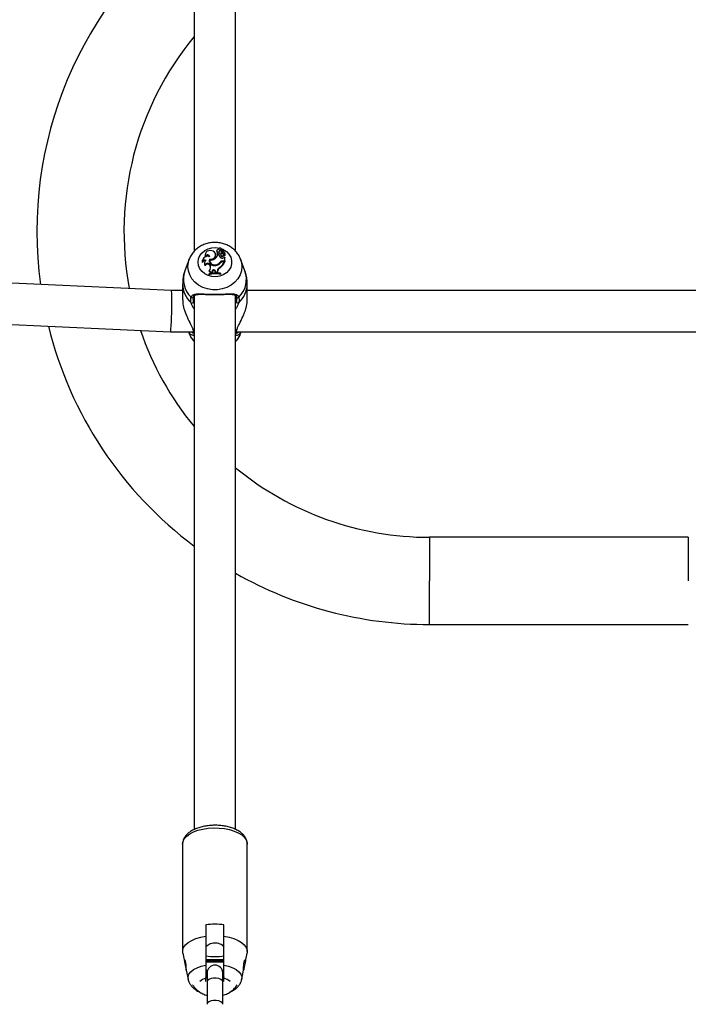
# Model space of a CAD drawing. Units: millimetres. Extents: x 0 to 42, y 0 to 29.8.
# Drawn here: x 10.2 to 10.7, y 6.3 to 7 of the extents above; entities that cross this region are included whole.
import ezdxf

# ---------------------------------------------------------------- set-up
doc = ezdxf.new("R2010")
doc.units = ezdxf.units.MM
doc.layers.add('LE_NORM', color=179, linetype='Continuous', lineweight=50)
doc.styles.add('SLDTEXTSTYLE0', font='TXT', dxfattribs={"width": 0.605})
doc.dimstyles.new('SLDDIMSTYLE1', dxfattribs={"dimtxt": 0.35, "dimasz": 0.3, "dimexe": 0, "dimexo": 0.0625, "dimgap": 0.0875, "dimtad": 0, "dimtih": 1, "dimtoh": 1, "dimdec": 0, "dimlfac": 50, "dimrnd": 1e-09, "dimzin": 12, "dimdsep": 46, "dimtxsty": 'SLDTEXTSTYLE0', "dimsah": 1, "dimcen": 0.09, "dimadec": 0, "dimazin": 3, "dimtfac": 1, "dimtofl": 0, "dimtmove": 0, "dimatfit": 3, "dimfxl": 0, "dimfrac": 2, "dimtolj": 1, "dimtzin": 12, "dimarcsym": 0})

# ---------------------------------------------------------------- blocks, each defined once
blk = doc.blocks.new('_D_3')
at = {"layer": 'LE_NORM'}
for p, q in [((10.48067, 10.90041), (8.00154, 10.90041)), ((8.20154, 8.90211), (8.20154, 10.90041))]:
    blk.add_line(p, q, dxfattribs=at)
blk.add_solid([(8.20154, 10.90041), (8.10154, 10.60041), (8.30154, 10.60041)], dxfattribs=at)
at = {"layer": 'LE_NORM', "insert": (7.34383, 11.07936), "char_height": 0.35, "attachment_point": 1, "style": 'SLDTEXTSTYLE0'}
blk.add_mtext('246', dxfattribs=at)

msp = doc.modelspace()

# ---------------------------------------------------------------- linework, layer by layer
at = {"color": 7, "linetype": 'Continuous', "lineweight": 25}
for p, q in [((10.29773, 7.3226), (10.29773, 6.84588)), ((10.32973, 6.84588), (10.32973, 7.32255)), ((10.30625, 6.84361), (10.30616, 6.84312)), ((10.30634, 6.84219), (10.30634, 6.84145)), ((10.31433, 6.843), (10.31424, 6.84349)), ((10.31514, 6.84649), (10.31506, 6.846)), ((10.31536, 6.84442), (10.31527, 6.84393)), ((10.31684, 6.84309), (10.31586, 6.84309)), ((10.3164, 6.84752), (10.31636, 6.84732)), ((10.31696, 6.84405), (10.31705, 6.84353)), ((10.3171, 6.84461), (10.31701, 6.84509)), ((10.31825, 6.84412), (10.31816, 6.84363)), ((10.31856, 6.84605), (10.31848, 6.84555)), ((10.31857, 6.84615), (10.31849, 6.84566)), ((10.31866, 6.84272), (10.31859, 6.84217)), ((10.31866, 6.84715), (10.31873, 6.84658)), ((10.31877, 6.84704), (10.31868, 6.84752)), ((10.31915, 6.84581), (10.32045, 6.8471)), ((10.31921, 6.84526), (10.31955, 6.8456)), ((10.31952, 6.84548), (10.31944, 6.84499)), ((10.31978, 6.84596), (10.3207, 6.84686)), ((10.32015, 6.8445), (10.32011, 6.84393)), ((10.32049, 6.84285), (10.3204, 6.84334)), ((10.32054, 6.8467), (10.32047, 6.84713)), ((10.32082, 6.84636), (10.32074, 6.84684)), ((10.32083, 6.84102), (10.32129, 6.84143)), ((10.32084, 6.84222), (10.32084, 6.84219)), ((10.32093, 6.8427), (10.32091, 6.84264)), ((10.32129, 6.83841), (10.32129, 6.84143)), ((10.32129, 6.84143), (10.32133, 6.8413)), ((10.32164, 6.84364), (10.32155, 6.84413)), ((10.2801, 6.81565), (9.88312, 6.83385)), ((10.29385, 6.8397), (10.2905, 6.83066)), ((10.30404, 6.83894), (10.30395, 6.83845)), ((10.30401, 6.83806), (10.30397, 6.83729)), ((10.30565, 6.83708), (10.30557, 6.83659)), ((10.3062, 6.83533), (10.30624, 6.83467)), ((10.30944, 6.83974), (10.3095, 6.83915)), ((10.3095, 6.83915), (10.30985, 6.8391)), ((10.30985, 6.8391), (10.30976, 6.83861)), ((10.30995, 6.8354), (10.30987, 6.83487)), ((10.30987, 6.83487), (10.3101, 6.8343)), ((10.30995, 6.8354), (10.31018, 6.83483)), ((10.31018, 6.83483), (10.3101, 6.8343)), ((10.31476, 6.83551), (10.31478, 6.83493)), ((10.3175, 6.83722), (10.31757, 6.83668)), ((10.32022, 6.83841), (10.32129, 6.83841)), ((10.32044, 6.83791), (10.32111, 6.83791)), ((10.32111, 6.83791), (10.32123, 6.83748)), ((10.32113, 6.83783), (10.32138, 6.83783)), ((10.32129, 6.83841), (10.32138, 6.83783)), ((10.32138, 6.83783), (10.32138, 6.84102)), ((10.33696, 6.83066), (10.33361, 6.8397)), ((10.30922, 6.82854), (10.30914, 6.8281)), ((10.30922, 6.82817), (10.30914, 6.82757)), ((10.30914, 6.8281), (10.30914, 6.82757)), ((10.30936, 6.83088), (10.30922, 6.83036)), ((10.30922, 6.82854), (10.30922, 6.82817)), ((10.31045, 6.82937), (10.31035, 6.82877)), ((10.31045, 6.82937), (10.31122, 6.82952)), ((10.31133, 6.83021), (10.31122, 6.82952)), ((10.31122, 6.82952), (10.31129, 6.82902)), ((10.31141, 6.8297), (10.31131, 6.82903)), ((10.31133, 6.83021), (10.31141, 6.8297)), ((10.3142, 6.83055), (10.31412, 6.83002)), ((10.31412, 6.83002), (10.31444, 6.82931)), ((10.3142, 6.83055), (10.31453, 6.82982)), ((10.31453, 6.82982), (10.31448, 6.82931)), ((10.31453, 6.82982), (10.31562, 6.82979)), ((10.31562, 6.83057), (10.31562, 6.82979)), ((10.31562, 6.83057), (10.31571, 6.83007)), ((10.31562, 6.82979), (10.3157, 6.82928)), ((10.31571, 6.83007), (10.31571, 6.82928)), ((10.31747, 6.83347), (10.31752, 6.8329)), ((10.31805, 6.82863), (10.31805, 6.82901)), ((10.31805, 6.82901), (10.31814, 6.82857)), ((10.31805, 6.82863), (10.31814, 6.82804)), ((10.31814, 6.82804), (10.31814, 6.82857)), ((10.28873, 6.82074), (10.28873, 6.80841)), ((10.33873, 6.80841), (10.33873, 6.82074)), ((10.28873, 6.81565), (10.2801, 6.81565)), ((10.29773, 6.81165), (10.29773, 6.39899)), ((10.32973, 6.39901), (10.32973, 6.8116)), ((10.82073, 6.81565), (10.33873, 6.81565)), ((9.88166, 6.80189), (10.27936, 6.78365)), ((10.27937, 6.78365), (10.29712, 6.78365)), ((10.29334, 6.78365), (10.29385, 6.78227)), ((10.33034, 6.78365), (10.82912, 6.78365)), ((10.33361, 6.78227), (10.33412, 6.78365)), ((10.67973, 6.62481), (10.47973, 6.62481)), ((10.47973, 6.55741), (10.67973, 6.55741)), ((10.28873, 6.38774), (10.28873, 6.3046)), ((10.33873, 6.3046), (10.33873, 6.38774)), ((10.30673, 6.32526), (10.30673, 6.3166)), ((10.32073, 6.3166), (10.32073, 6.32526)), ((10.28886, 6.30333), (10.29041, 6.29576)), ((10.33708, 6.2959), (10.3386, 6.30333)), ((10.32073, 6.29821), (10.30673, 6.29821)), ((10.32073, 6.29711), (10.30673, 6.29711)), ((10.32073, 6.29675), (10.30673, 6.29675)), ((10.32073, 6.29634), (10.30673, 6.29634)), ((10.29153, 6.29027), (10.29296, 6.28328)), ((10.30673, 6.29021), (10.30808, 6.29021)), ((10.30773, 6.2882), (10.30773, 6.2812)), ((10.31939, 6.29021), (10.32073, 6.29021)), ((10.31973, 6.2812), (10.31973, 6.2882)), ((10.3345, 6.28328), (10.33592, 6.29023)), ((10.30673, 6.28158), (10.30673, 6.2841)), ((10.30773, 6.2812), (10.30773, 6.26388)), ((10.31973, 6.26388), (10.31973, 6.2812)), ((10.32073, 6.28158), (10.32073, 6.2841))]:
    msp.add_line(p, q, dxfattribs=at)
at = {"color": 8, "linetype": 'Continuous', "lineweight": 25}
for p, q in [((10.32022, 6.83841), (10.32022, 6.8379)), ((10.29706, 6.80676), (10.29773, 6.80522)), ((10.32973, 6.80526), (10.33041, 6.80676)), ((10.29773, 6.7846), (10.2968, 6.78531)), ((10.33066, 6.78531), (10.32973, 6.7846)), ((10.47973, 6.62481), (10.47973, 6.59111)), ((10.67973, 6.62481), (10.67973, 6.59111)), ((10.47973, 6.55741), (10.47973, 6.59111))]:
    msp.add_line(p, q, dxfattribs=at)
at = {"color": 8, "linetype": 'Continuous', "lineweight": 25, "flags": 128}
for points in [[(10.30073, 6.83749), (10.30108, 6.84008), (10.30212, 6.84254), (10.30378, 6.84472), (10.30597, 6.84652), (10.30858, 6.84782), (10.31147, 6.84857), (10.31449, 6.84872), (10.31721, 6.84833)], [(10.31846, 6.84797), (10.32023, 6.84723), (10.32265, 6.84567), (10.32459, 6.84367), (10.32595, 6.84134), (10.32664, 6.83879), (10.32664, 6.83618), (10.32595, 6.83364), (10.32459, 6.8313), (10.32265, 6.8293), (10.32023, 6.82774), (10.31746, 6.8267), (10.31449, 6.82625), (10.31147, 6.8264), (10.30858, 6.82715), (10.30597, 6.82846), (10.30378, 6.83025), (10.30212, 6.83243), (10.30108, 6.83489), (10.30073, 6.83749), (10.30073, 6.83749)], [(10.29286, 6.83418), (10.29321, 6.8375), (10.29394, 6.83992)], [(10.33357, 6.83981), (10.33425, 6.8375), (10.33461, 6.83418), (10.33425, 6.83086), (10.3332, 6.82765), (10.33148, 6.82466), (10.32916, 6.822), (10.32631, 6.81975), (10.32304, 6.818), (10.31944, 6.81679), (10.31566, 6.81618), (10.31181, 6.81618), (10.30802, 6.81679), (10.30443, 6.818), (10.30115, 6.81975), (10.2983, 6.822), (10.29598, 6.82466), (10.29427, 6.82765), (10.29321, 6.83086), (10.29286, 6.83418), (10.29286, 6.83418)], [(10.28873, 6.38774), (10.28909, 6.38985), (10.29016, 6.39191), (10.29191, 6.39384), (10.29428, 6.39559), (10.29721, 6.39712), (10.30062, 6.39839), (10.30441, 6.39934), (10.30846, 6.39996), (10.31267, 6.40023), (10.31691, 6.40014), (10.32105, 6.39969), (10.32499, 6.3989), (10.3286, 6.39779), (10.33178, 6.39639), (10.33444, 6.39474), (10.33651, 6.39289), (10.33792, 6.39089), (10.33864, 6.3888), (10.33873, 6.38774)], [(10.29297, 6.28327), (10.29295, 6.28336), (10.29295, 6.28533), (10.29369, 6.28727), (10.29514, 6.2891), (10.29726, 6.29076), (10.29997, 6.29219), (10.30316, 6.29335), (10.30673, 6.29418)], [(10.32073, 6.29418), (10.3243, 6.29335), (10.3275, 6.29219), (10.3302, 6.29076), (10.33232, 6.2891), (10.33377, 6.28727), (10.33451, 6.28533), (10.33451, 6.28336), (10.33449, 6.28325)], [(10.31973, 6.2812), (10.31937, 6.28223), (10.31833, 6.28313), (10.31673, 6.2838), (10.31477, 6.28416), (10.31269, 6.28416), (10.31073, 6.2838), (10.30914, 6.28313), (10.30809, 6.28223), (10.30773, 6.2812)], [(10.31973, 6.26388), (10.31937, 6.26491), (10.31833, 6.26581), (10.31673, 6.26648), (10.31477, 6.26684), (10.31269, 6.26684), (10.31073, 6.26648), (10.30914, 6.26581), (10.30809, 6.26491), (10.30773, 6.26388)]]:
    msp.add_lwpolyline(points, dxfattribs=at)
at = {"color": 7, "linetype": 'Continuous', "lineweight": 25, "flags": 128}
for points in [[(10.30616, 6.84312), (10.30611, 6.84252), (10.3063, 6.84156)], [(10.31237, 6.84587), (10.3113, 6.84633), (10.31012, 6.84649), (10.30893, 6.84633), (10.30786, 6.84587), (10.307, 6.84515), (10.30643, 6.84424), (10.3062, 6.84322), (10.30634, 6.84219)], [(10.30944, 6.83974), (10.31082, 6.83965), (10.31214, 6.83998), (10.31324, 6.84069), (10.31399, 6.8417), (10.31428, 6.84286), (10.31408, 6.84404), (10.31342, 6.84509), (10.31237, 6.84587)], [(10.3166, 6.84309), (10.31685, 6.84326), (10.31705, 6.84353)], [(10.31849, 6.84566), (10.31848, 6.84562), (10.31848, 6.84555)], [(10.31873, 6.84658), (10.31877, 6.84703), (10.31877, 6.84704)], [(10.30395, 6.83845), (10.30392, 6.83825), (10.30397, 6.83729)], [(10.3095, 6.83915), (10.30932, 6.83821), (10.30933, 6.83778)], [(10.2968, 6.78531), (10.29662, 6.78546), (10.29652, 6.78565)], [(10.28886, 6.30333), (10.28882, 6.30353), (10.28882, 6.30567), (10.28956, 6.30779), (10.291, 6.3098), (10.29311, 6.31167), (10.29582, 6.31332), (10.29906, 6.31473), (10.30274, 6.31583), (10.30673, 6.3166)], [(10.32073, 6.3166), (10.32473, 6.31583), (10.3284, 6.31473), (10.33164, 6.31332), (10.33436, 6.31167), (10.33647, 6.3098), (10.33791, 6.30779), (10.33864, 6.30567), (10.33864, 6.30353), (10.3386, 6.30333)], [(10.29155, 6.29022), (10.29155, 6.29021), (10.29155, 6.29045), (10.29155, 6.29112), (10.29155, 6.29213), (10.29152, 6.29338), (10.29142, 6.29471), (10.29125, 6.29598), (10.29099, 6.29705), (10.29068, 6.29782), (10.29039, 6.29819), (10.29019, 6.29809), (10.29014, 6.29755), (10.29024, 6.2967), (10.29036, 6.29599), (10.29036, 6.29599)]]:
    msp.add_lwpolyline(points, dxfattribs=at)
at = {"color": 7, "linetype": 'Continuous', "lineweight": 25}
for centre, radius, start, end in [((10.47973, 6.86111), 0.3037, 126.81803, 187.72326), ((10.47973, 6.86111), 0.2363, 140.37251, 190.72321), ((10.30796, 6.83803), 0.00395, 62.08461, 179.52862), ((10.30797, 6.84131), 0.00185, 6.47873, 151.73727), ((10.308, 6.84076), 0.00181, 27.81172, 152.36488), ((10.31097, 6.84256), 0.00339, 286.16312, 7.32782), ((10.30997, 6.84532), 0.0063, 302.46523, 339.31795), ((10.31607, 6.84586), 0.00102, 171.99193, 242.01409), ((10.31615, 6.84636), 0.000985, 75.82331, 261.05744), ((10.31607, 6.84384), 0.000807, 173.52436, 254.24952), ((10.31621, 6.84436), 0.000821, 163.18881, 337.37522), ((10.31689, 6.84412), 0.00155, 125.43309, 162.01966), ((10.31753, 6.84727), 0.00114, 354.06178, 177.8251), ((10.32036, 6.84395), 0.00362, 193.79043, 244.64704), ((10.31854, 6.84556), 0.0016, 85.4022, 187.14792), ((10.31462, 6.84467), 0.00243, 345.12789, 16.40027), ((10.31856, 6.84502), 0.00156, 83.856, 176.81727), ((10.31464, 6.84417), 0.00249, 344.99672, 10.04169), ((10.31989, 6.84334), 0.00175, 170.52699, 221.97807), ((10.3199, 6.84384), 0.00167, 138.25028, 222.12546), ((10.31892, 6.8456), 0.000449, 187.42933, 309.56053), ((10.31917, 6.84604), 0.000609, 128.36333, 179.76557), ((10.31892, 6.84609), 0.000359, 187.31687, 308.80728), ((10.31944, 6.84279), 0.00105, 215.89731, 3.40208), ((10.32156, 6.84727), 0.00372, 218.44282, 245.81305), ((10.31943, 6.8432), 0.00091, 212.0935, 47.76523), ((10.32067, 6.84413), 0.00304, 94.65412, 128.20032), ((10.32041, 6.84486), 0.000978, 172.31433, 252.33836), ((10.32039, 6.84533), 0.000869, 134.07092, 253.90853), ((10.31958, 6.84266), 0.00138, 3.5214, 67.17181), ((10.31964, 6.84321), 0.00139, 338.60911, 68.57156), ((10.32155, 6.84604), 0.00114, 135.55824, 230.20701), ((10.32043, 6.84712), 0.0000366, 310.8697, 93.06899), ((10.32158, 6.84552), 0.00109, 135.52097, 175.81419), ((10.32071, 6.84684), 0.0000219, 336.13056, 124.45501), ((10.32074, 6.84634), 0.0000854, 320.68011, 9.82984), ((10.32012, 6.8439), 0.00145, 304.35639, 60.97831), ((10.32091, 6.84219), 0.0000797, 177.49158, 301.6209), ((10.32013, 6.8434), 0.00153, 302.86972, 8.96836), ((10.30581, 6.8364), 0.00204, 72.73973, 154.36418), ((10.30582, 6.83682), 0.0022, 59.01249, 145.45375), ((10.30766, 6.83625), 0.00212, 170.66729, 227.92006), ((10.30774, 6.83675), 0.0021, 111.79548, 222.75567), ((10.30809, 6.8345), 0.00207, 25.81304, 156.23654), ((10.3081, 6.83403), 0.00197, 25.47176, 160.8924), ((10.31332, 6.83876), 0.004, 165.80912, 287.08619), ((10.30678, 6.83348), 0.00366, 314.80901, 21.58282), ((10.31294, 6.83817), 0.00321, 171.99201, 241.17051), ((10.31346, 6.83887), 0.00361, 175.28391, 291.08819), ((10.31056, 6.84398), 0.00486, 261.70259, 304.97025), ((10.30686, 6.83299), 0.0035, 354.07221, 22.12972), ((10.31402, 6.83997), 0.00505, 275.3637, 323.67755), ((10.31353, 6.84052), 0.00516, 283.80802, 320.30745), ((10.31361, 6.83993), 0.00512, 289.62621, 320.58423), ((10.31124, 6.84227), 0.01079, 305.27011, 336.12447), ((10.32016, 6.83482), 0.00359, 89.06588, 137.94495), ((10.31127, 6.84176), 0.01084, 305.2214, 336.75209), ((10.32008, 6.83445), 0.00336, 103.97384, 138.48445), ((10.3204, 6.83456), 0.00334, 89.27413, 133.67055), ((10.3196, 6.84214), 0.00166, 241.47699, 317.82054), ((10.31462, 6.80897), 0.0194, 79.55842, 106.43868), ((10.30873, 6.8288), 0.00162, 1.11107, 72.68523), ((10.31462, 6.81001), 0.0193, 79.76868, 106.2531), ((10.31462, 6.80944), 0.0195, 79.87635, 106.07878), ((10.30876, 6.8293), 0.00169, 2.19469, 69.142), ((10.31282, 6.82991), 0.00153, 24.98084, 168.48876), ((10.31282, 6.82942), 0.00144, 24.92178, 168.60185), ((10.31898, 6.83047), 0.00335, 116.69399, 178.33039), ((10.31899, 6.82997), 0.00328, 116.60881, 178.32891), ((10.29607, 6.81095), 0.000962, 215.60964, 349.21806), ((10.33139, 6.81095), 0.000962, 190.78194, 324.39036), ((10.29595, 6.80703), 0.00114, 237.46771, 345.97058), ((10.33151, 6.80703), 0.00114, 194.02942, 302.53229), ((10.47973, 6.86111), 0.3037, 193.93374, 233.18197), ((10.47973, 6.86111), 0.2363, 198.86198, 219.62749), ((10.3102, 6.7884), 0.01745, 200.54721, 224.42608), ((10.31727, 6.7884), 0.01745, 315.57392, 339.45279), ((10.33038, 6.78582), 0.000587, 298.85223, 345.68248), ((10.47973, 6.86111), 0.2363, 230.59586, 270), ((10.47973, 6.86111), 0.3037, 240.4022, 270), ((10.31373, 6.27664), 0.04913, 81.80794, 98.19206), ((10.31373, 6.34989), 0.04913, 261.80794, 278.19206), ((10.31373, 6.2882), 0.006, 0, 180)]:
    msp.add_arc(centre, radius, start, end, dxfattribs=at)
at = {"color": 8, "linetype": 'Continuous', "lineweight": 25}
for centre, radius, start, end in [((10.30847, 6.8242), 0.01909, 160.20966, 226.3339), ((10.31899, 6.8242), 0.01909, 313.6661, 19.79034), ((10.3089, 6.82101), 0.02017, 180.79886, 227.75067), ((10.31864, 6.82097), 0.02009, 312.14737, 359.37687), ((10.29832, 6.78251), 0.000904, 187.87848, 229.46059), ((10.32914, 6.78251), 0.000904, 310.54168, 351.68015), ((10.30944, 6.27378), 0.01067, 104.72726, 134.01575), ((10.31802, 6.27378), 0.01067, 45.98425, 75.27274)]:
    msp.add_arc(centre, radius, start, end, dxfattribs=at)
at = {"color": 7, "linetype": 'Continuous', "lineweight": 25}
for start_param, end_param in [(3.140685, 6.282278), (5.236895, 6.284093), (3.1425, 5.236895)]:
    msp.add_ellipse((10.27973, 6.79965), major_axis=(0.00037, 0.016), ratio=0.039605, start_param=start_param, end_param=end_param, dxfattribs=at)
for points, knots in [([(10.33352, 6.83981), (10.33318, 6.84065), (10.33242, 6.84254), (10.33057, 6.84515), (10.32817, 6.84762), (10.32532, 6.84967), (10.32213, 6.85125), (10.31866, 6.85231), (10.31502, 6.8528), (10.31133, 6.85272), (10.30769, 6.85204), (10.30421, 6.85077), (10.30103, 6.84896), (10.29823, 6.84665), (10.29596, 6.8439), (10.29454, 6.84162), (10.2941, 6.84022), (10.29401, 6.83993)], [0, 0, 0, 0, 0.055643, 0.12422, 0.193292, 0.263019, 0.333441, 0.404499, 0.476091, 0.548112, 0.620463, 0.693013, 0.765608, 0.83802, 0.909975, 0.981217, 1, 1, 1, 1]), ([(10.31915, 6.84581), (10.31916, 6.84569), (10.31918, 6.84551), (10.3192, 6.84532), (10.31921, 6.84526)], [0, 0, 0, 0, 0.647928, 1, 1, 1, 1]), ([(10.32045, 6.8471), (10.32046, 6.84708), (10.32046, 6.84701), (10.32048, 6.84687), (10.3205, 6.84674), (10.3205, 6.84666)], [0, 0, 0, 0, 0.100876, 0.504378, 1, 1, 1, 1]), ([(10.32073, 6.84683), (10.32073, 6.84682), (10.32074, 6.84679), (10.32076, 6.84662), (10.32078, 6.84645), (10.3208, 6.84631), (10.3208, 6.84629)], [0, 0, 0, 0, 0.042677, 0.213385, 0.896216, 1, 1, 1, 1]), ([(10.32091, 6.84264), (10.32091, 6.84264), (10.32091, 6.84264), (10.32091, 6.84263), (10.32091, 6.84259), (10.32088, 6.84245), (10.32086, 6.84232), (10.32084, 6.84222)], [0, 0, 0, 0, 0.003118, 0.015592, 0.065489, 0.265068, 1, 1, 1, 1]), ([(10.32091, 6.84264), (10.32091, 6.84264), (10.32091, 6.84264), (10.32092, 6.84262), (10.32092, 6.84258), (10.32093, 6.84241), (10.32095, 6.84225), (10.32096, 6.84212)], [0, 0, 0, 0, 0.0029674, 0.0148374, 0.0623182, 0.2522372, 1, 1, 1, 1]), ([(10.32133, 6.8413), (10.32133, 6.84129), (10.32132, 6.84125), (10.32132, 6.84119), (10.32131, 6.84111), (10.3213, 6.84107), (10.3213, 6.84105)], [0, 0, 0, 0, 0.073447, 0.5, 0.75, 1, 1, 1, 1]), ([(10.32133, 6.8413), (10.32133, 6.8413), (10.32133, 6.8413), (10.32133, 6.84129), (10.32133, 6.84129), (10.32134, 6.84126), (10.32135, 6.84117), (10.32137, 6.84109), (10.32138, 6.84102)], [0, 0, 0, 0, 0.00083, 0.004153, 0.017442, 0.07059, 0.283171, 1, 1, 1, 1]), ([(10.29058, 6.83068), (10.29022, 6.82966), (10.28936, 6.82729), (10.28879, 6.82391), (10.2888, 6.82159), (10.28881, 6.82072)], [0, 0, 0, 0, 0.3164174, 0.743579, 1, 1, 1, 1]), ([(10.33865, 6.82076), (10.33867, 6.82132), (10.33874, 6.82329), (10.33816, 6.82661), (10.33753, 6.82941), (10.33693, 6.83072), (10.33691, 6.83076)], [0, 0, 0, 0, 0.164897, 0.578856, 0.985186, 1, 1, 1, 1]), ([(10.29529, 6.81039), (10.29571, 6.81113), (10.29614, 6.81189), (10.29762, 6.81267), (10.29969, 6.81307), (10.3039, 6.81297), (10.30937, 6.81273), (10.31516, 6.81267), (10.32059, 6.81283), (10.32541, 6.81305), (10.3291, 6.81296), (10.33134, 6.8121), (10.33195, 6.81085), (10.33218, 6.81039)], [0, 0, 0, 0, 0.092887, 0.09522, 0.190556, 0.307107, 0.418012, 0.530117, 0.630234, 0.733402, 0.852297, 0.945099, 1, 1, 1, 1]), ([(10.29701, 6.81077), (10.29695, 6.81057), (10.2966, 6.80938), (10.29685, 6.80795), (10.29706, 6.80676)], [0, 0, 0, 0, 0.167466, 1, 1, 1, 1]), ([(10.29735, 6.81135), (10.29728, 6.81129), (10.29713, 6.81115), (10.29706, 6.81091), (10.29701, 6.81077)], [0, 0, 0, 0, 0.400443, 1, 1, 1, 1]), ([(10.2972, 6.81103), (10.2972, 6.81103), (10.29733, 6.81142), (10.29784, 6.8118), (10.29891, 6.81235), (10.30068, 6.8126), (10.30291, 6.81266), (10.30559, 6.81261), (10.30862, 6.81252), (10.31167, 6.81247), (10.31366, 6.81247), (10.31457, 6.81247)], [0, 0, 0, 0, 0.001114, 0.104336, 0.231093, 0.357099, 0.485617, 0.622589, 0.759016, 0.890123, 1, 1, 1, 1]), ([(10.31457, 6.81247), (10.3147, 6.81247), (10.31587, 6.81246), (10.31803, 6.81251), (10.32094, 6.81258), (10.32363, 6.81265), (10.32605, 6.81264), (10.32803, 6.81246), (10.32941, 6.81198), (10.33012, 6.81144), (10.33037, 6.81075), (10.33046, 6.8105)], [0, 0, 0, 0, 0.016942, 0.143915, 0.270561, 0.401871, 0.537107, 0.674036, 0.803954, 0.927691, 1, 1, 1, 1]), ([(10.33041, 6.80676), (10.33047, 6.807), (10.33085, 6.80844), (10.33063, 6.80971), (10.33045, 6.81077)], [0, 0, 0, 0, 0.167794, 1, 1, 1, 1]), ([(10.28885, 6.80842), (10.28886, 6.80732), (10.28888, 6.80475), (10.29015, 6.80006), (10.29225, 6.79473), (10.29499, 6.78956), (10.29622, 6.78666), (10.2968, 6.78531)], [0, 0, 0, 0, 0.140429, 0.330069, 0.537987, 0.784235, 1, 1, 1, 1]), ([(10.29534, 6.80607), (10.29511, 6.80735), (10.29483, 6.80889), (10.29522, 6.81017), (10.29529, 6.81039)], [0, 0, 0, 0, 0.832421, 1, 1, 1, 1]), ([(10.33066, 6.78531), (10.33093, 6.786), (10.33147, 6.78741), (10.3331, 6.79064), (10.33499, 6.79437), (10.33676, 6.7986), (10.33803, 6.80262), (10.3388, 6.80612), (10.33865, 6.80799), (10.33862, 6.80841)], [0, 0, 0, 0, 0.1144222, 0.2332574, 0.4660773, 0.6033835, 0.7457347, 0.9425846, 1, 1, 1, 1]), ([(10.33218, 6.81039), (10.33237, 6.80925), (10.33261, 6.80788), (10.33219, 6.80633), (10.33212, 6.80607)], [0, 0, 0, 0, 0.832274, 1, 1, 1, 1]), ([(10.29635, 6.78106), (10.29615, 6.78111), (10.29536, 6.78127), (10.2941, 6.78219), (10.29359, 6.78355), (10.29355, 6.78365)], [0, 0, 0, 0, 0.237659, 0.944558, 1, 1, 1, 1]), ([(10.29414, 6.78173), (10.2944, 6.78108), (10.29509, 6.7794), (10.29634, 6.7775), (10.29744, 6.7764), (10.29773, 6.7761)], [0, 0, 0, 0, 0.313302, 0.814668, 1, 1, 1, 1]), ([(10.29652, 6.78565), (10.29656, 6.78554), (10.29683, 6.7847), (10.29716, 6.78358), (10.2974, 6.78261), (10.29742, 6.7824), (10.29742, 6.78238)], [0, 0, 0, 0, 0.07633, 0.5551, 0.957686, 1, 1, 1, 1]), ([(10.2968, 6.78531), (10.29716, 6.78414), (10.2976, 6.78274), (10.29775, 6.78193), (10.29777, 6.78179)], [0, 0, 0, 0, 0.832421, 1, 1, 1, 1]), ([(10.32969, 6.78179), (10.32988, 6.7826), (10.3301, 6.78356), (10.33058, 6.78506), (10.33066, 6.78531)], [0, 0, 0, 0, 0.832274, 1, 1, 1, 1]), ([(10.32973, 6.7761), (10.33029, 6.77672), (10.33164, 6.77821), (10.33291, 6.78036), (10.33342, 6.78191), (10.33356, 6.78236)], [0, 0, 0, 0, 0.334928, 0.808481, 1, 1, 1, 1]), ([(10.33004, 6.78238), (10.33005, 6.7824), (10.33008, 6.78266), (10.33031, 6.78357), (10.33062, 6.78466), (10.3309, 6.78551), (10.33095, 6.78568)], [0, 0, 0, 0, 0.051568, 0.458124, 0.892642, 1, 1, 1, 1]), ([(10.33381, 6.78365), (10.33359, 6.78322), (10.3328, 6.78168), (10.33144, 6.78081), (10.33092, 6.7809), (10.33089, 6.78091)], [0, 0, 0, 0, 0.266016, 0.955131, 1, 1, 1, 1]), ([(10.33866, 6.38799), (10.33864, 6.38858), (10.33859, 6.38996), (10.33779, 6.39204), (10.33645, 6.39416), (10.33457, 6.39609), (10.33216, 6.39784), (10.32923, 6.39936), (10.32588, 6.40059), (10.32223, 6.40149), (10.31839, 6.40206), (10.31445, 6.40229), (10.31049, 6.40218), (10.30661, 6.40174), (10.30289, 6.40096), (10.29942, 6.39984), (10.29626, 6.3984), (10.29359, 6.39667), (10.29149, 6.39473), (10.28998, 6.39264), (10.28903, 6.39042), (10.28874, 6.38875), (10.28873, 6.38786), (10.28873, 6.38774)], [0, 0, 0, 0, 0.032607, 0.077429, 0.123041, 0.171124, 0.222234, 0.275447, 0.329152, 0.382498, 0.435445, 0.488136, 0.54075, 0.593453, 0.646402, 0.699815, 0.753928, 0.80891, 0.858765, 0.905761, 0.950175, 0.993241, 1, 1, 1, 1]), ([(10.30673, 6.3166), (10.30673, 6.31449), (10.30673, 6.30702), (10.30673, 6.29955), (10.30673, 6.29418)], [0, 0, 0, 0, 0.282381, 1, 1, 1, 1]), ([(10.32073, 6.29418), (10.32073, 6.29578), (10.32073, 6.30114), (10.32073, 6.30862), (10.32073, 6.31449), (10.32073, 6.3166)], [0, 0, 0, 0, 0.213398, 0.717619, 1, 1, 1, 1]), ([(10.30673, 6.30821), (10.30685, 6.3084), (10.30722, 6.30901), (10.30839, 6.30998), (10.31016, 6.31094), (10.31229, 6.31148), (10.31451, 6.31155), (10.31665, 6.31115), (10.31853, 6.31033), (10.31995, 6.30931), (10.3205, 6.30855), (10.32073, 6.30823)], [0, 0, 0, 0, 0.052209, 0.171435, 0.298, 0.421585, 0.5438, 0.665368, 0.786693, 0.908638, 1, 1, 1, 1]), ([(10.29036, 6.29599), (10.29045, 6.29556), (10.29064, 6.2947), (10.29097, 6.29331), (10.29125, 6.29202), (10.29143, 6.291), (10.29152, 6.29037), (10.29153, 6.2903), (10.29154, 6.29027)], [0, 0, 0, 0, 0.177758, 0.355378, 0.535353, 0.71168, 0.88291, 1, 1, 1, 1]), ([(10.30673, 6.29418), (10.30673, 6.29412), (10.30673, 6.29327), (10.30673, 6.29149), (10.30673, 6.28889), (10.30673, 6.28649), (10.30673, 6.28496), (10.30673, 6.28428), (10.30673, 6.2841)], [0, 0, 0, 0, 0.015118, 0.229115, 0.446125, 0.671808, 0.913883, 1, 1, 1, 1]), ([(10.32073, 6.2841), (10.32073, 6.28425), (10.32073, 6.28493), (10.32073, 6.28658), (10.32073, 6.28933), (10.32073, 6.29202), (10.32073, 6.29356), (10.32073, 6.29418)], [0, 0, 0, 0, 0.072679, 0.334159, 0.596738, 0.838113, 1, 1, 1, 1]), ([(10.3371, 6.29599), (10.33717, 6.29636), (10.3373, 6.2971), (10.33734, 6.29786), (10.33724, 6.29824), (10.33702, 6.29821), (10.33672, 6.29776), (10.3364, 6.29689), (10.33615, 6.2957), (10.33599, 6.29433), (10.33592, 6.29298), (10.33591, 6.29177), (10.33591, 6.29083), (10.33591, 6.29027), (10.33591, 6.29015), (10.33595, 6.29049), (10.33607, 6.29124), (10.33628, 6.29231), (10.33656, 6.29359), (10.33687, 6.29488), (10.33703, 6.29565), (10.3371, 6.29599)], [0, 0, 0, 0, 0.051649, 0.10336, 0.153833, 0.204732, 0.257931, 0.313379, 0.369112, 0.42333, 0.476221, 0.528928, 0.581953, 0.635119, 0.688293, 0.741415, 0.794257, 0.846936, 0.900382, 0.955434, 1, 1, 1, 1]), ([(10.29298, 6.28325), (10.29298, 6.28323), (10.29306, 6.28234), (10.29376, 6.28071), (10.29503, 6.2785), (10.29679, 6.27655), (10.29899, 6.27486), (10.30086, 6.27375), (10.30208, 6.27331), (10.30231, 6.27323)], [0, 0, 0, 0, 0.005795, 0.185275, 0.363152, 0.546116, 0.740679, 0.951373, 1, 1, 1, 1]), ([(10.29649, 6.27898), (10.29689, 6.27835), (10.29789, 6.2768), (10.30006, 6.2747), (10.30285, 6.27274), (10.30546, 6.27143), (10.30716, 6.27099), (10.30773, 6.27084)], [0, 0, 0, 0, 0.160166, 0.397366, 0.636685, 0.878105, 1, 1, 1, 1]), ([(10.30773, 6.28409), (10.30765, 6.28414), (10.30719, 6.28447), (10.30694, 6.28488), (10.30673, 6.28521)], [0, 0, 0, 0, 0.171424, 1, 1, 1, 1]), ([(10.32073, 6.28523), (10.32062, 6.28504), (10.3204, 6.28464), (10.31996, 6.2843), (10.31973, 6.28412)], [0, 0, 0, 0, 0.476636, 1, 1, 1, 1]), ([(10.31973, 6.27079), (10.31984, 6.27081), (10.32113, 6.27108), (10.32342, 6.27212), (10.32645, 6.27393), (10.32907, 6.27621), (10.33038, 6.27805), (10.33102, 6.27894)], [0, 0, 0, 0, 0.023147, 0.2699373, 0.5167114, 0.7627808, 1, 1, 1, 1]), ([(10.32497, 6.27314), (10.3259, 6.27355), (10.32779, 6.27438), (10.33015, 6.27608), (10.33212, 6.27807), (10.33352, 6.28031), (10.3343, 6.28206), (10.33442, 6.28306), (10.33444, 6.28322)], [0, 0, 0, 0, 0.205284, 0.41523, 0.609188, 0.79181, 0.968249, 1, 1, 1, 1])]:
    msp.add_open_spline(points, degree=3, knots=knots, dxfattribs=at)
at = {"color": 8, "linetype": 'Continuous', "lineweight": 25}
for points, knots in [([(10.29773, 6.80131), (10.29757, 6.80151), (10.29628, 6.80307), (10.29578, 6.80467), (10.29534, 6.80607)], [0, 0, 0, 0, 0.125771, 1, 1, 1, 1]), ([(10.33212, 6.80607), (10.33186, 6.80536), (10.33132, 6.80392), (10.33053, 6.80219), (10.32982, 6.80135), (10.32973, 6.80124)], [0, 0, 0, 0, 0.4654716, 0.9321885, 1, 1, 1, 1]), ([(10.29563, 6.78365), (10.29593, 6.78333), (10.29664, 6.78255), (10.29724, 6.78258), (10.29759, 6.78259)], [0, 0, 0, 0, 0.4152345, 1, 1, 1, 1]), ([(10.2977, 6.78166), (10.29765, 6.78129), (10.29759, 6.78091), (10.29703, 6.78078), (10.29668, 6.78092), (10.29635, 6.78106)], [0, 0, 0, 0, 0.578802, 0.595607, 1, 1, 1, 1]), ([(10.33089, 6.78091), (10.33044, 6.78086), (10.32971, 6.78078), (10.3297, 6.78151), (10.32969, 6.78179)], [0, 0, 0, 0, 0.60774, 1, 1, 1, 1]), ([(10.33008, 6.78258), (10.33014, 6.78256), (10.33057, 6.78244), (10.33131, 6.78309), (10.33195, 6.78365)], [0, 0, 0, 0, 0.125931, 1, 1, 1, 1])]:
    msp.add_open_spline(points, degree=3, knots=knots, dxfattribs=at)

# ---------------------------------------------------------------- dimensions: what is measured, and where the dimension line sits
at = {"layer": 'LE_NORM'}
dim = msp.add_ordinate_dim(feature_location=(10.57973, 10.90041), offset=(-2.57819, 0), dtype=0, origin=(9.31885, 5.98211), dimstyle='SLDDIMSTYLE1', dxfattribs=at)
dim.commit()
dim.dimension.update_dxf_attribs({"geometry": '_D_3', "text_midpoint": (7.67268, 10.90041)})

doc.saveas('drawing.dxf')
